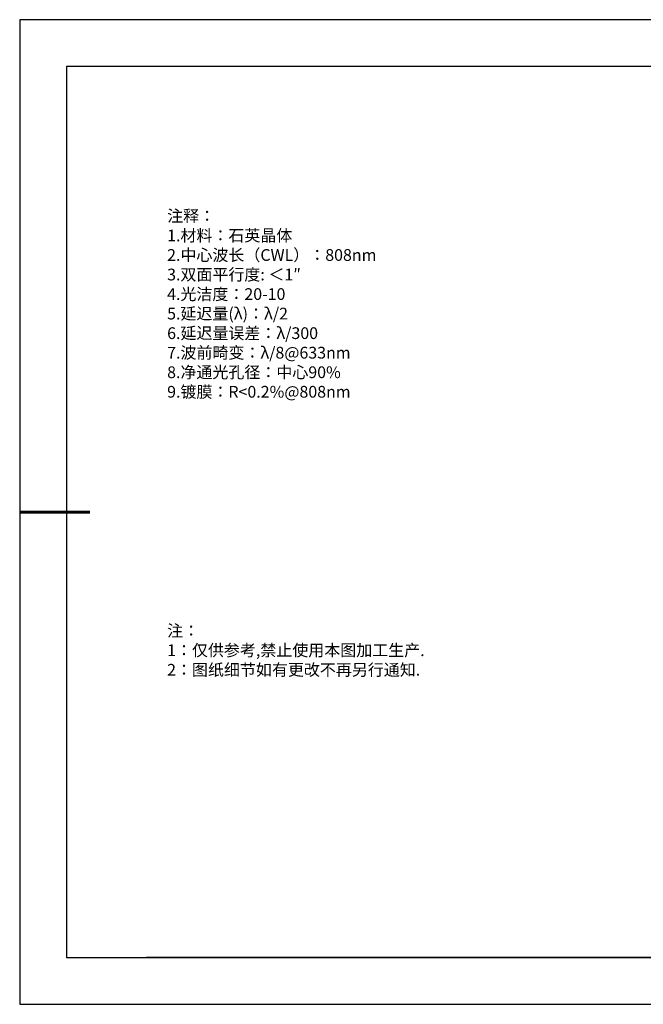
# Model space of a CAD drawing. Units: millimetres. Extents: x 0 to 297, y -2 to 208.
# Drawn here: x 0 to 133, y -2 to 208 of the extents above; entities that cross this region are included whole.
import ezdxf

# ---------------------------------------------------------------- set-up
doc = ezdxf.new("R2010")
doc.units = ezdxf.units.MM
doc.layers.add('6文字层', color=3, linetype='Continuous')
doc.layers.add('细实线层', color=7, linetype='Continuous')
doc.layers.add('粗实线层', color=7, linetype='Continuous', lineweight=25)
doc.styles.add('标准', font='txt', dxfattribs={"height": 9.59})

# ---------------------------------------------------------------- blocks, each defined once
blk = doc.blocks.new('*X6')
at = {"layer": '粗实线层'}
for p, q in [((-138.5, 95), (-138.5, -95)), ((138.5, 95), (-138.5, 95)), ((-138.5, -95), (138.5, -95))]:
    blk.add_line(p, q, dxfattribs=at)
at = {"layer": '粗实线层', "lineweight": 60}
blk.add_line((-148.5, 0), (-133.5, 0), dxfattribs=at)
at = {"layer": '细实线层'}
for p, q in [((148.5, 105), (-148.5, 105)), ((-148.5, 105), (-148.5, -105)), ((-148.5, -105), (148.5, -105))]:
    blk.add_line(p, q, dxfattribs=at)

msp = doc.modelspace()

# ---------------------------------------------------------------- linework, layer by layer
at = {"layer": '6文字层', "color": 0}
msp.add_line((146.5966, 8.19411), (26.5966, 8.19411), dxfattribs=at)

# ---------------------------------------------------------------- block references
at = {"layer": '粗实线层'}
msp.add_blockref('*X6', (148.0966, 103.19411), dxfattribs=at)

# ---------------------------------------------------------------- texts
at = {"layer": '6文字层', "color": 3, "insert": (77.7698, 147.58928), "char_height": 2.5, "attachment_point": 5}
msp.add_mtext_dynamic_manual_height_columns('\\A1;\\pxsm1,ql;{\\fSimSun|b0|i0|c134|p2;注释：\\P1.材料：石英晶体\\fSimSun|b0|i0|c0|p2;                                          \\P\\fSimSun|b0|i0|c134|p2;2.中心波长（CWL）：808nm\\fSimSun|b0|i0|c0|p2; \\fSimSun|b0|i0|c134|p2;\\P3.双面平行度: ＜1″\\P4.光洁度：20-10\\P5.延迟量(λ)：λ/2\\P6.延迟量误差：λ/300\\P7.波前畸变：λ/8@633nm\\P8.净通光孔径：中心90%\\P9.镀膜：R<0.2%@808nm}', width=93.4257079, gutter_width=1, heights=[126.52344], dxfattribs=at)
at = {"layer": '6文字层', "insert": (31.05694, 79.12714), "char_height": 2.5, "attachment_point": 1, "style": '标准'}
msp.add_mtext_dynamic_manual_height_columns('\\pxqj;{\\fSimSun|b1|i0|c134|p2;\\C1;注：\\P1：仅供参考,禁止使用本图加工生产.\\P2：图纸细节如有更改不再另行通知.}', width=114.670306, gutter_width=1, heights=[0], dxfattribs=at)

doc.saveas('drawing.dxf')
